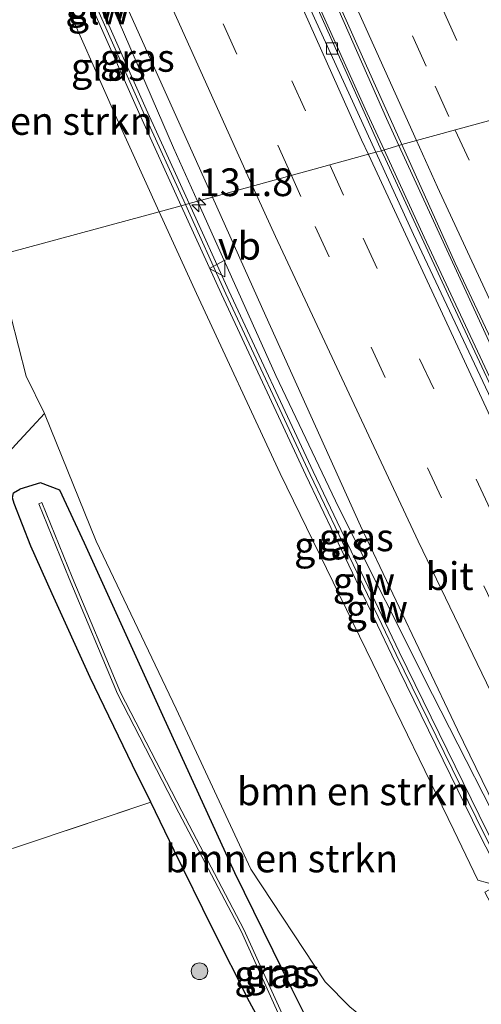
# Model space of a CAD drawing. Units: metres. Extents: x 189995 to 200010, y 443749 to 450001.
# Drawn here: x 193890 to 193932, y 445149 to 445238 of the extents above; entities that cross this region are included whole.
import ezdxf
from ezdxf.enums import TextEntityAlignment as Align

# ---------------------------------------------------------------- set-up
doc = ezdxf.new("R2010")
doc.units = ezdxf.units.M
doc.linetypes.add('IE-TERREINAFSCHEIDING', pattern=[10, 8, -2])
doc.linetypes.add('VW-3-9_STREEP', pattern=[12, 3, -9])
doc.layers.get('0').update_dxf_attribs({"lineweight": 25})
for name, color, linetype, lineweight in [('B-ME-AM-KILOMETR-S-B1', 7, 'Continuous', 18), ('B-ME-BV-GELEIDECONSTRUCTIE-GELEIDERAIL-L-B1', 213, 'BV-GELEIDERAIL', 18), ('B-ME-GR-BOMENSTRUIKEN-GV-B6', 93, 'Continuous', 18), ('B-ME-GR-BOOM-S-B1', 93, 'Continuous', 18), ('B-ME-GW-KRUINLIJN-L-B1', 93, 'Continuous', 18), ('B-ME-GW-TEENLIJN-L-B1', 93, 'Continuous', 18), ('B-ME-IE-GRASLAND-GV-B6', 93, 'Continuous', 18), ('B-ME-IE-GRONDWERKLIJN-GROND_INGERICHT-GV-B6', 253, 'Continuous', 18), ('B-ME-IE-HULPGEOMETRIE-L-B1', 53, 'Continuous', 18), ('B-ME-IE-TERREINAFSCHEIDING-RASTERHEKWERK-L-B1', 8, 'IE-TERREINAFSCHEIDING', 18), ('B-ME-KW-GELUIDSWERING-GV-B6', 8, 'Continuous', 18), ('B-ME-KW-SCHERM-L-B1', 8, 'Continuous', 18), ('B-ME-OG-WATER-GV-B6', 153, 'Continuous', 18), ('B-ME-VH-VERH_SOORT-BITUMEN-GV-B6', 8, 'IE-TERREINAFSCHEIDING-NATUURLIJK-HOUTWAL', 18), ('B-ME-VV-KOLK-S-B1', 8, 'Continuous', 18), ('B-ME-VW-MARKERING-39STREEP-015-L-B1', 255, 'VW-3-9_STREEP', 18), ('B-ME-VW-MARKERING-STREEP-015-L-B1', 7, 'Continuous', 18), ('B-ME-VW-MEUBILAIR_WEGMEUBILAIR-VERKEERSBORD-S-B1', 8, 'Continuous', 18)]:
    doc.layers.add(name, color=color, linetype=linetype, lineweight=lineweight)
doc.layers.add('B-ME-GW-INSTEEKWATERGANG-L-B1', color=10, linetype='Continuous')
doc.styles.add('NLCS-ISO', font='NLCS-ISO.TTF')
doc.linetypes.add('BV-GELEIDERAIL', pattern='A,10,-3,[108,NLCS.SHX,S=1,R=0,X=0,Y=0],-3', length=16)
doc.linetypes.add('IE-TERREINAFSCHEIDING-NATUURLIJK-HOUTWAL', pattern='A,7,-1.5,[67,NLCS.SHX,S=0.75,R=45,X=0,Y=0],-1.5,7,-1.5,[70,NLCS.SHX,S=0.75,R=0,X=0,Y=0],-1.5', length=20)

# ---------------------------------------------------------------- blocks, each defined once
blk = doc.blocks.new('hecto')
for p, q in [((0, 0.625), (-0.625, 0)), ((0, -0.625), (0, 0.625)), ((-0.625, 0), (0.625, 0)), ((0.625, 0), (0, -0.625))]:
    blk.add_line(p, q)
blk = doc.blocks.new('boom')
h = blk.add_hatch(color=256)
edge = h.paths.add_edge_path()
edge.add_arc((0, 0), 0.75, 0, 360)
blk.add_circle((0, 0), 0.75)
blk = doc.blocks.new('kolk')
blk.add_lwpolyline([(-0.5, -0.5), (0.5, -0.5), (0.5, 0.5), (-0.5, 0.5)], close=True)
blk = doc.blocks.new('verkeersbord')
for p, q in [((0, 0.75), (-0.75, -0.625)), ((0.75, -0.625), (0, 0.75)), ((-0.75, -0.625), (0.75, -0.625))]:
    blk.add_line(p, q)

msp = doc.modelspace()

# ---------------------------------------------------------------- linework, layer by layer
at = {"layer": 'B-ME-BV-GELEIDECONSTRUCTIE-GELEIDERAIL-L-B1'}
for points in [[(193924.0907, 445226.6928, 28.6764), (193922.9622, 445229.1443, 28.7274), (193908.6673, 445261.5406, 29.4382)], [(193907.3567, 445260.8299, 29.4915), (193912.1397, 445249.8226, 29.2468), (193921.0521, 445229.9927, 28.8301), (193922.755, 445226.2941, 28.7417)], [(193892.4068, 445252.7231, 29.8482), (193903.7458, 445226.4752, 29.325), (193905.907, 445221.6686, 29.2201)], [(193922.755, 445226.2941, 28.7417), (193926.3809, 445218.4189, 28.5533), (193935.5896, 445198.7599, 28.1292), (193951.3241, 445166.0082, 27.4791)], [(193952.9332, 445166.9494, 27.4383), (193941.7017, 445189.243, 27.8972), (193932.9332, 445207.4836, 28.2763), (193924.0907, 445226.6928, 28.6764)], [(193905.907, 445221.6686, 29.2201), (193912.9754, 445205.9479, 28.8773), (193918.6699, 445194.0086, 28.5987), (193927.1204, 445177.1765, 28.2203), (193934.7267, 445162.2886, 27.8776), (193937.0582, 445157.6637, 27.777)]]:
    msp.add_polyline3d(points, dxfattribs=at)
at = {"layer": 'B-ME-GR-BOMENSTRUIKEN-GV-B6'}
for points in [[(193902.4605, 445220.717, 28.2267), (193887.6369, 445216.7161, 18.3436), (193887.499, 445217.245, 18.41), (193884.133, 445227.872, 19.588), (193883.5359, 445232.2221, 20.7488), (193882.732, 445238.078, 21.508), (193891.2889, 445245.5247, 28.6458), (193893.5757, 445240.544, 28.7531), (193898.4659, 445229.4517, 28.4012), (193902.4605, 445220.717, 28.2267)], [(193919.664, 445149.0077, 16.0136), (193917.4442, 445151.2739, 15.9165), (193910.7287, 445161.4381, 15.3797), (193903.9715, 445175.8804, 15.8242), (193896.7664, 445191.0153, 16.3729), (193892.104, 445202.517, 16.97), (193890.4565, 445205.8988, 16.9858), (193887.6369, 445216.7161, 18.3436), (193902.4605, 445220.717, 28.2267), (193905.8339, 445213.3406, 28.0794), (193913.364, 445197.1078, 27.6847), (193921.734, 445179.9768, 27.4392), (193929.053, 445164.9668, 27.1031), (193931.2124, 445160.4458, 26.9122)], [(193889.468, 445199.7, 17.053), (193890.9952, 445201.3321, 17.0049), (193892.104, 445202.517, 16.97), (193896.7664, 445191.0153, 16.3729), (193903.9715, 445175.8804, 15.8242), (193910.7287, 445161.4381, 15.3797), (193917.4442, 445151.2739, 15.9165), (193919.664, 445149.0077, 16.0136), (193922.3617, 445146.8134, 16.0973), (193926.5309, 445144.7206, 16.0465), (193930.4712, 445143.3108, 15.9825), (193934.1386, 445142.4237, 16.169), (193937.6354, 445142.2261, 15.9321)], [(193937.6354, 445142.2261, 15.9321), (193938.192, 445142.474, 15.921), (193940.105, 445143.814, 15.977), (193937.943, 445138.05, 15.261), (193936.274, 445137.363, 15.218), (193930.493, 445134.273, 15.348), (193926.483, 445132.048, 15.435), (193925.847, 445131.977, 15.432), (193924.477, 445132.443, 15.425), (193923.592, 445133.191, 15.428), (193922.571, 445134.402, 15.428), (193918.4361, 445142.6361, 15.4709), (193914.4651, 445150.5929, 15.6755), (193909.2912, 445161.1032, 16.004), (193902.7829, 445175.2929, 16.403), (193895.716, 445190.8387, 16.8173), (193893.4799, 445195.6061, 16.9319), (193891.7366, 445196.2648, 16.9319), (193889.873, 445195.701, 16.429), (193889.312, 445195.381, 16.44)], [(193931.2124, 445160.4458, 26.9122), (193932.964, 445159.97, 27.441), (193931.8448, 445159.3586, 27.34), (193934.441, 445154.487, 23.9), (193937.136, 445149.43, 20.145), (193940.105, 445143.814, 15.977)]]:
    msp.add_polyline3d(points, dxfattribs=at)
at = {"layer": 'B-ME-GW-INSTEEKWATERGANG-L-B1'}
for points in [[(193938.721, 445137.804, 15.133), (193937.943, 445138.05, 15.261), (193936.274, 445137.363, 15.218), (193930.493, 445134.273, 15.348), (193926.483, 445132.048, 15.435), (193925.847, 445131.977, 15.432), (193924.477, 445132.443, 15.425), (193923.592, 445133.191, 15.428), (193922.571, 445134.402, 15.428), (193918.4361, 445142.6361, 15.4709), (193914.4651, 445150.5929, 15.6755), (193909.2912, 445161.1032, 16.004), (193902.7829, 445175.2929, 16.403), (193895.716, 445190.8387, 16.8173), (193893.4799, 445195.6061, 16.9319), (193891.7366, 445196.2648, 16.9319), (193889.873, 445195.701, 16.429)], [(193922.459, 445128.028, 15.116), (193922.905, 445128.974, 15.156), (193922.839, 445130.057, 15.153), (193922.559, 445130.885, 15.153), (193921.229, 445132.879, 15.189), (193918.572, 445136.438, 15.236), (193915.379, 445141.131, 15.261), (193912.779, 445145.474, 15.367), (193910.6, 445149.457, 15.367), (193907.272, 445156.072, 15.468), (193903.794, 445163.133, 15.512), (193901.684, 445167.475, 15.591), (193900.056, 445170.827, 15.631), (193896.235, 445178.72, 15.845), (193892.806, 445186.277, 16.117), (193890.853, 445190.561, 16.211), (193889.372, 445194.415, 16.298), (193889.203, 445194.917, 16.404), (193889.312, 445195.381, 16.44), (193889.873, 445195.701, 16.429)]]:
    msp.add_polyline3d(points, dxfattribs=at)
at = {"layer": 'B-ME-GW-KRUINLIJN-L-B1'}
for points in [[(193892.253, 445246.482, 28.775), (193891.2889, 445245.5247, 28.6458), (193893.5757, 445240.544, 28.7531), (193898.4659, 445229.4517, 28.4012), (193902.4605, 445220.717, 28.2267)], [(193902.4605, 445220.717, 28.2267), (193905.8339, 445213.3406, 28.0794), (193913.364, 445197.1078, 27.6847), (193921.734, 445179.9768, 27.4392), (193929.053, 445164.9668, 27.1031), (193931.2124, 445160.4458, 26.9122), (193932.964, 445159.97, 27.441)]]:
    msp.add_polyline3d(points, dxfattribs=at)
at = {"layer": 'B-ME-GW-TEENLIJN-L-B1'}
msp.add_polyline3d([(193887.6369, 445216.7161, 18.3436), (193890.4565, 445205.8988, 16.9858), (193892.104, 445202.517, 16.97), (193896.7664, 445191.0153, 16.3729), (193903.9715, 445175.8804, 15.8242), (193910.7287, 445161.4381, 15.3797), (193917.4442, 445151.2739, 15.9165), (193919.664, 445149.0077, 16.0136)], dxfattribs=at)
at = {"layer": 'B-ME-IE-GRASLAND-GV-B6'}
for points in [[(193917.1653, 445238.1402, 28.3035), (193911.9638, 445249.8405, 28.5585), (193910.4562, 445253.4088, 28.6273), (193908.6642, 445257.8503, 28.7144), (193907.5191, 445260.1683, 28.749), (193908.97, 445260.9843, 28.7733), (193912.9017, 445252.461, 28.3863), (193921.0452, 445234.1632, 28.065), (193924.3674, 445226.7754, 27.8907), (193922.5284, 445226.2265, 28.0427), (193917.1653, 445238.1402, 28.3035)], [(193896.2865, 445245.1668, 28.9723), (193897.5903, 445242.9729, 28.9059), (193899.5812, 445239.0727, 28.7448), (193904.7567, 445227.5999, 28.5636), (193907.2564, 445222.0411, 28.4416), (193905.1642, 445221.4635, 28.3312), (193901.2852, 445229.9766, 28.513), (193894.9024, 445244.3281, 28.826), (193893.6954, 445247.1904, 28.8766), (193893.9174, 445247.2994, 29.0691), (193894.6198, 445247.7327, 29.0228), (193895.0498, 445247.4131, 29.01), (193896.2865, 445245.1668, 28.9723)], [(193904.4419, 445221.2641, 28.3335), (193902.4605, 445220.717, 28.2267), (193898.4659, 445229.4517, 28.4012), (193893.5757, 445240.544, 28.7531), (193891.2889, 445245.5247, 28.6458), (193892.253, 445246.482, 28.775), (193893.0301, 445246.8636, 28.876), (193894.2233, 445244.034, 28.826), (193900.6105, 445229.6729, 28.513), (193904.4419, 445221.2641, 28.3335)], [(193928.542, 445213.2162, 27.7473), (193922.8659, 445225.4767, 28.0264), (193922.5284, 445226.2265, 28.0427), (193924.3674, 445226.7754, 27.8907), (193929.1808, 445216.0716, 27.6381), (193938.1628, 445197.0368, 27.2357), (193946.5414, 445180.3601, 26.8623), (193953.2192, 445167.1167, 26.6924), (193951.3854, 445166.0441, 26.761), (193945.6687, 445177.2396, 26.9796), (193939.9498, 445189.1269, 27.207), (193934.199, 445201.1536, 27.4861), (193928.542, 445213.2162, 27.7473)], [(193905.1642, 445221.4635, 28.3312), (193907.2564, 445222.0411, 28.4416), (193912.0838, 445211.3061, 28.2062), (193920.637, 445192.4025, 27.8185), (193929.3698, 445173.9948, 27.3805), (193934.9099, 445162.6456, 27.1332), (193935.3219, 445161.3111, 27.0824), (193934.2009, 445160.6735, 27.231), (193932.0508, 445164.8353, 27.052), (193924.1152, 445181.0455, 27.419), (193916.3639, 445197.2908, 27.785), (193908.7516, 445213.5903, 28.163), (193905.1642, 445221.4635, 28.3312)], [(193931.2124, 445160.4458, 26.9122), (193929.053, 445164.9668, 27.1031), (193921.734, 445179.9768, 27.4392), (193913.364, 445197.1078, 27.6847), (193905.8339, 445213.3406, 28.0794), (193902.4605, 445220.717, 28.2267), (193904.4419, 445221.2641, 28.3335), (193908.0796, 445213.2803, 28.163), (193915.6947, 445196.9749, 27.785), (193923.4489, 445180.7235, 27.419), (193931.3897, 445164.5027, 27.052), (193933.5572, 445160.3074, 27.413), (193932.964, 445159.97, 27.441), (193931.2124, 445160.4458, 26.9122)], [(193884.576, 445204.809, 17.68), (193883.264, 445208.245, 17.68), (193880.883, 445214.212, 17.935), (193887.6369, 445216.7161, 18.3436), (193890.4565, 445205.8988, 16.9858), (193892.104, 445202.517, 16.97), (193890.9952, 445201.3321, 17.0049), (193889.468, 445199.7, 17.053), (193887.9874, 445198.0363, 16.912), (193887.404, 445200.108, 16.984), (193885.227, 445205.096, 17.375), (193884.576, 445204.809, 17.68)], [(193889.312, 445195.381, 16.44), (193889.873, 445195.701, 16.429), (193891.7366, 445196.2648, 16.9319), (193893.4799, 445195.6061, 16.9319), (193895.716, 445190.8387, 16.8173), (193902.7829, 445175.2929, 16.403), (193909.2912, 445161.1032, 16.004), (193914.4651, 445150.5929, 15.6755), (193918.4361, 445142.6361, 15.4709)], [(193902.933, 445115.07, 14.979), (193903.44, 445114.896, 14.979), (193903.98, 445114.99, 14.979), (193915.023, 445122.637, 15.044), (193921.241, 445126.976, 15.109), (193922.459, 445128.028, 15.116), (193922.905, 445128.974, 15.156), (193922.839, 445130.057, 15.153), (193922.559, 445130.885, 15.153), (193921.229, 445132.879, 15.189), (193918.572, 445136.438, 15.236), (193915.379, 445141.131, 15.261), (193912.779, 445145.474, 15.367), (193910.6, 445149.457, 15.367), (193907.272, 445156.072, 15.468), (193903.794, 445163.133, 15.512), (193901.684, 445167.475, 15.591), (193900.056, 445170.827, 15.631), (193896.235, 445178.72, 15.845), (193892.806, 445186.277, 16.117), (193890.853, 445190.561, 16.211), (193889.372, 445194.415, 16.298)], [(193914.7066, 445145.8662, 15.0923), (193910.1073, 445155.9908, 15.0923), (193904.4856, 445166.6515, 15.0923), (193898.947, 445177.3687, 15.0923), (193894.5911, 445187.7751, 15.0923), (193891.8573, 445194.4937, 15.0923), (193891.5795, 445194.3807, 15.0923), (193894.3137, 445187.6607, 15.0923), (193898.675, 445177.2417, 15.0923), (193904.2196, 445166.5127, 15.0923), (193909.8379, 445155.8586, 15.0923), (193914.4396, 445145.7286, 15.0923)]]:
    msp.add_polyline3d(points, dxfattribs=at)
at = {"layer": 'B-ME-IE-GRONDWERKLIJN-GROND_INGERICHT-GV-B6'}
for points in [[(193889.372, 445194.415, 16.298), (193890.853, 445190.561, 16.211), (193892.806, 445186.277, 16.117), (193896.235, 445178.72, 15.845), (193900.056, 445170.827, 15.631), (193901.684, 445167.475, 15.591), (193889.658, 445163.447, 15.943)], [(193889.658, 445163.447, 15.943), (193901.684, 445167.475, 15.591)], [(193901.684, 445167.475, 15.591), (193903.794, 445163.133, 15.512), (193907.272, 445156.072, 15.468), (193910.6, 445149.457, 15.367), (193912.779, 445145.474, 15.367)]]:
    msp.add_polyline3d(points, dxfattribs=at)
at = {"layer": 'B-ME-IE-HULPGEOMETRIE-L-B1'}
msp.add_polyline3d([(194047.658, 445260.533, 15.75), (193990.2654, 445244.7297, 17.7004), (193969.1785, 445238.9747, 15.7699), (193965.6313, 445238.0066, 16.3284), (193944.178, 445232.1641, 27.2207), (193940.322, 445231.1558, 27.4307), (193924.3674, 445226.7754, 27.8907), (193922.5284, 445226.2265, 28.0427), (193922.0111, 445226.0806, 28.0238), (193907.2564, 445222.0411, 28.4416), (193905.1642, 445221.4635, 28.3312), (193904.4419, 445221.2641, 28.3335), (193902.4605, 445220.717, 28.2267), (193887.6369, 445216.7161, 18.3436), (193880.883, 445214.212, 17.935), (193862.098, 445209.72, 17.364), (193854.716, 445207.784, 19.526), (193837.81, 445203.122, 19.817), (193834.057, 445202.074, 19.71), (193832.336, 445201.606, 19.763)], dxfattribs=at)
at = {"layer": 'B-ME-IE-TERREINAFSCHEIDING-RASTERHEKWERK-L-B1'}
msp.add_polyline3d([(193901.684, 445167.475, 15.591), (193889.658, 445163.447, 15.943), (193884.963, 445161.813, 16.081)], dxfattribs=at)
at = {"layer": 'B-ME-KW-GELUIDSWERING-GV-B6'}
for points in [[(193894.9024, 445244.3281, 28.826), (193901.2852, 445229.9766, 28.513), (193905.1642, 445221.4635, 28.3312), (193904.4419, 445221.2641, 28.3335), (193900.6105, 445229.6729, 28.513), (193894.2233, 445244.034, 28.826), (193893.0301, 445246.8636, 28.876), (193890.9031, 445251.9076, 29.1153), (193891.5567, 445252.2621, 29.0998), (193893.6954, 445247.1904, 28.8766), (193894.9024, 445244.3281, 28.826)], [(193905.1642, 445221.4635, 28.3312), (193908.7516, 445213.5903, 28.163), (193916.3639, 445197.2908, 27.785), (193924.1152, 445181.0455, 27.419), (193932.0508, 445164.8353, 27.052), (193934.2009, 445160.6735, 27.231), (193936.056, 445157.0775, 27.0975), (193935.4185, 445156.7046, 27.1066), (193933.5572, 445160.3074, 27.413), (193931.3897, 445164.5027, 27.052), (193923.4489, 445180.7235, 27.419), (193915.6947, 445196.9749, 27.785), (193908.0796, 445213.2803, 28.163), (193904.4419, 445221.2641, 28.3335), (193905.1642, 445221.4635, 28.3312)]]:
    msp.add_polyline3d(points, dxfattribs=at)
at = {"layer": 'B-ME-KW-SCHERM-L-B1'}
for points in [[(193904.8137, 445221.3667, 35.5745), (193901.0058, 445229.7196, 35.754), (193894.6146, 445244.1167, 36.044), (193893.383, 445247.0215, 36.0936), (193891.2349, 445252.0876, 36.1799)], [(193935.7393, 445156.8923, 34.0924), (193933.886, 445160.4944, 34.1871), (193931.776, 445164.5953, 34.295), (193923.8431, 445180.7824, 34.659), (193916.0877, 445197.03, 35.027), (193908.4762, 445213.3328, 35.402), (193904.8137, 445221.3667, 35.5745)]]:
    msp.add_polyline3d(points, dxfattribs=at)
at = {"layer": 'B-ME-OG-WATER-GV-B6'}
msp.add_polyline3d([(193914.4396, 445145.7286, 15.0923), (193909.8379, 445155.8586, 15.0923), (193904.2196, 445166.5127, 15.0923), (193898.675, 445177.2417, 15.0923), (193894.3137, 445187.6607, 15.0923), (193891.5795, 445194.3807, 15.0923), (193891.8573, 445194.4937, 15.0923), (193894.5911, 445187.7751, 15.0923), (193898.947, 445177.3687, 15.0923), (193904.4856, 445166.6515, 15.0923), (193910.1073, 445155.9908, 15.0923), (193914.7066, 445145.8662, 15.0923)], dxfattribs=at)
at = {"layer": 'B-ME-VH-VERH_SOORT-BITUMEN-GV-B6'}
for points in [[(193923.3624, 445269.5092, 28.3207), (193923.8112, 445269.7526, 28.3077), (193925.3694, 445266.1471, 28.1981), (193926.9272, 445262.3682, 28.0673), (193929.343, 445256.5713, 27.9509), (193937.0663, 445238.3415, 27.5874), (193940.322, 445231.1558, 27.4307), (193924.3674, 445226.7754, 27.8907), (193921.0452, 445234.1632, 28.065), (193912.9017, 445252.461, 28.3863), (193908.97, 445260.9843, 28.7733), (193908.7201, 445261.5692, 28.6799), (193923.3624, 445269.5092, 28.3207)], [(193896.2865, 445245.1668, 28.9723), (193895.0498, 445247.4131, 29.01), (193894.6198, 445247.7327, 29.0228), (193892.4327, 445252.7371, 29.079), (193906.9737, 445260.6222, 28.7705), (193909.9246, 445252.9485, 28.6221), (193915.645, 445239.987, 28.336), (193922.0111, 445226.0806, 28.0238), (193907.2564, 445222.0411, 28.4416), (193904.7567, 445227.5999, 28.5636), (193899.5812, 445239.0727, 28.7448), (193897.5903, 445242.9729, 28.9059), (193896.2865, 445245.1668, 28.9723)], [(193922.0111, 445226.0806, 28.0238), (193915.645, 445239.987, 28.336), (193909.9246, 445252.9485, 28.6221), (193906.9737, 445260.6222, 28.7705), (193907.2552, 445260.7748, 28.717), (193907.5191, 445260.1683, 28.749), (193908.6642, 445257.8503, 28.7144), (193910.4562, 445253.4088, 28.6273), (193911.9638, 445249.8405, 28.5585), (193917.1653, 445238.1402, 28.3035), (193922.5284, 445226.2265, 28.0427), (193922.0111, 445226.0806, 28.0238)], [(193954.1715, 445201.7686, 26.7749), (193962.6107, 445184.3987, 26.3521), (193965.3831, 445178.9828, 26.1619), (193967.2078, 445175.299, 26.2315), (193953.2192, 445167.1167, 26.6924), (193946.5414, 445180.3601, 26.8623), (193938.1628, 445197.0368, 27.2357), (193929.1808, 445216.0716, 27.6381), (193924.3674, 445226.7754, 27.8907), (193940.322, 445231.1558, 27.4307), (193945.4832, 445219.7641, 27.1824), (193954.1715, 445201.7686, 26.7749)], [(193922.0111, 445226.0806, 28.0238), (193922.5284, 445226.2265, 28.0427), (193922.8659, 445225.4767, 28.0264), (193928.542, 445213.2162, 27.7473), (193934.199, 445201.1536, 27.4861), (193939.9498, 445189.1269, 27.207), (193945.6687, 445177.2396, 26.9796), (193951.3854, 445166.0441, 26.761), (193950.8418, 445165.7261, 26.7574), (193939.678, 445188.461, 27.194), (193925.4056, 445218.6655, 27.8573), (193922.0111, 445226.0806, 28.0238)], [(193929.3698, 445173.9948, 27.3805), (193920.637, 445192.4025, 27.8185), (193912.0838, 445211.3061, 28.2062), (193907.2564, 445222.0411, 28.4416), (193922.0111, 445226.0806, 28.0238), (193925.4056, 445218.6655, 27.8573), (193939.678, 445188.461, 27.194), (193950.8418, 445165.7261, 26.7574), (193937.1377, 445157.7103, 27.082), (193935.3219, 445161.3111, 27.0824), (193934.9099, 445162.6456, 27.1332), (193929.3698, 445173.9948, 27.3805)]]:
    msp.add_polyline3d(points, dxfattribs=at)
at = {"layer": 'B-ME-VW-MARKERING-39STREEP-015-L-B1'}
for points in [[(193916.2279, 445265.6404, 28.5205), (193916.7177, 445264.4953, 28.4944), (193928.0761, 445238.9029, 27.9796), (193932.6044, 445229.0369, 27.7617)], [(193913.1428, 445263.9675, 28.6011), (193915.4958, 445258.4985, 28.475), (193927.3542, 445232.0341, 27.9382), (193929.17, 445228.094, 27.8489)], [(193902.9267, 445258.4277, 28.8956), (193909.456, 445243.4702, 28.5675), (193917.8581, 445224.9436, 28.1662)], [(193914.3966, 445223.9959, 28.2912), (193903.7543, 445247.6343, 28.7708), (193899.8195, 445256.7427, 28.9713)], [(193929.17, 445228.094, 27.8489), (193938.8221, 445207.1497, 27.3742), (193950.8554, 445182.0893, 26.8352), (193957.1503, 445169.4161, 26.5687)], [(193917.8581, 445224.9436, 28.1662), (193920.8553, 445218.3345, 28.023), (193933.6906, 445190.9981, 27.4183), (193943.1319, 445171.571, 26.9929), (193947.1606, 445163.5729, 26.8147)], [(193944.1248, 445161.7972, 26.8941), (193938.2693, 445173.4785, 27.1453), (193927.9263, 445194.9133, 27.6229), (193915.249, 445222.1028, 28.2528), (193914.3966, 445223.9959, 28.2912)]]:
    msp.add_polyline3d(points, dxfattribs=at)
at = {"layer": 'B-ME-VW-MARKERING-STREEP-015-L-B1'}
for points in [[(193910.0009, 445262.2638, 28.7003), (193913.8456, 445253.3879, 28.4971), (193925.6705, 445227.1332, 27.9479)], [(193906.0838, 445260.1396, 28.8071), (193908.7098, 445254.0524, 28.6702), (193920.7211, 445227.2186, 28.0967), (193921.3367, 445225.896, 28.0671)], [(193896.5961, 445254.9948, 29.0692), (193900.5716, 445245.862, 28.8778), (193910.8858, 445223.0348, 28.406)], [(193925.6705, 445227.1332, 27.9479), (193927.5614, 445222.9346, 27.86), (193937.6751, 445201.1703, 27.3576), (193949.591, 445176.4975, 26.8152), (193954.0446, 445167.5995, 26.6243)], [(193921.3367, 445225.896, 28.0671), (193932.3668, 445202.1966, 27.5375), (193944.0546, 445177.8585, 27.0152), (193950.2775, 445165.396, 26.756)], [(193910.8858, 445223.0348, 28.406), (193912.9417, 445218.4848, 28.312), (193925.8234, 445191.0046, 27.6964), (193934.8461, 445172.3097, 27.2691), (193941.0304, 445159.9872, 27.0074)]]:
    msp.add_polyline3d(points, dxfattribs=at)

# ---------------------------------------------------------------- block references
at = {"layer": 'B-ME-AM-KILOMETR-S-B1', "rotation": 90}
msp.add_blockref('hecto', (193906.0265, 445221.3528, 29.2179), dxfattribs=at)
at = {"layer": 'B-ME-GR-BOOM-S-B1', "rotation": 90}
msp.add_blockref('boom', (193906.0884, 445152.2321, 17.1839), dxfattribs=at)
at = {"layer": 'B-ME-VV-KOLK-S-B1', "rotation": 90}
msp.add_blockref('kolk', (193918.0612, 445235.4468, 28.124), dxfattribs=at)
at = {"layer": 'B-ME-VW-MEUBILAIR_WEGMEUBILAIR-VERKEERSBORD-S-B1', "rotation": 90}
msp.add_blockref('verkeersbord', (193907.7534, 445215.6178, 28.439), dxfattribs=at)

# ---------------------------------------------------------------- texts
at = {"layer": 'B-ME-AM-KILOMETR-S-B1', "ltscale": 0.2, "style": 'NLCS-ISO'}
msp.add_text('131.8', height=2.5, dxfattribs=at).set_placement((193906.0265, 445221.3528, 29.2179), align=Align.BOTTOM_LEFT)
at = {"layer": 'B-ME-GR-BOMENSTRUIKEN-GV-B6', "ltscale": 0.2, "style": 'NLCS-ISO'}
for p in [(193891.3788, 445228.9088), (193919.9793, 445168.4529), (193913.5118, 445162.3968)]:
    msp.add_text('bmn en strkn', height=2.5, dxfattribs=at).set_placement(p, align=Align.MIDDLE_CENTER)
at = {"layer": 'B-ME-IE-GRASLAND-GV-B6', "ltscale": 0.2, "style": 'NLCS-ISO'}
for p in [(193900.4759, 445234.5981), (193897.8654, 445233.7903), (193920.243, 445191.3573), (193918.0088, 445190.617), (193912.6103, 445151.9677), (193913.534, 445152.1274)]:
    msp.add_text('gras', height=2.5, dxfattribs=at).set_placement(p, align=Align.MIDDLE_CENTER)
at = {"layer": 'B-ME-KW-GELUIDSWERING-GV-B6', "ltscale": 0.2, "style": 'NLCS-ISO'}
for p in [(193896.7923, 445239.3901), (193920.9265, 445187.4132)]:
    msp.add_text('glw', height=2.5, dxfattribs=at).set_placement(p, align=Align.MIDDLE_CENTER)
at = {"layer": 'B-ME-KW-SCHERM-L-B1', "ltscale": 0.2, "style": 'NLCS-ISO'}
for p in [(193897.0104, 445238.8624), (193922.0889, 445184.9277)]:
    msp.add_text('glw', height=2.5, dxfattribs=at).set_placement(p, align=Align.MIDDLE_CENTER)
at = {"layer": 'B-ME-VH-VERH_SOORT-BITUMEN-GV-B6', "ltscale": 0.2, "style": 'NLCS-ISO'}
msp.add_text('bit', height=2.5, dxfattribs=at).set_placement((193928.6686, 445187.8616), align=Align.MIDDLE_CENTER)
at = {"layer": 'B-ME-VW-MEUBILAIR_WEGMEUBILAIR-VERKEERSBORD-S-B1', "ltscale": 0.2, "style": 'NLCS-ISO'}
msp.add_text('vb', height=2.5, dxfattribs=at).set_placement((193907.7534, 445215.6178, 28.439), align=Align.BOTTOM_LEFT)

doc.saveas('drawing.dxf')
